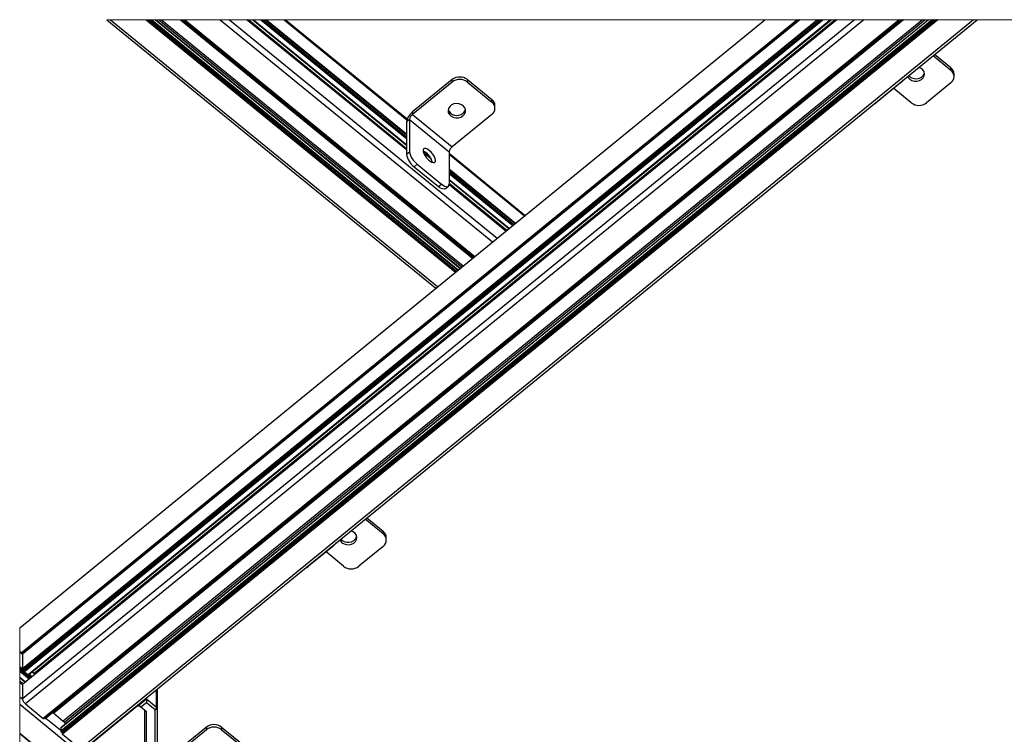
# Paper-space layout '2' of a CAD drawing. Units: millimetres. Extents: x 8 to 419, y -5 to 292.
# Drawn here: x 50 to 115, y 53 to 101 of the extents above; entities that cross this region are included whole.
import ezdxf

# ---------------------------------------------------------------- set-up
doc = ezdxf.new("R2010")
doc.units = ezdxf.units.MM
doc.layers.add('ГЕОМЕТРИЯ', color=90, linetype='Continuous')
doc.dimstyles.new('SLDDIMSTYLE2', dxfattribs={"dimtxt": 0.18, "dimasz": 1, "dimexe": 0, "dimexo": 0.0625, "dimgap": 0, "dimtad": 0, "dimtih": 1, "dimtoh": 1, "dimdec": 0, "dimrnd": 1e-09, "dimzin": 0, "dimdsep": 46, "dimtxsty": 'Standard', "dimblk1": 'DOT', "dimblk2": 'DOT', "dimsah": 1, "dimcen": 0.09, "dimadec": 0, "dimazin": 0, "dimtfac": 1, "dimtdec": 0, "dimtofl": 0, "dimtmove": 0, "dimatfit": 3, "dimldrblk": 'DOT', "dimfxl": 0, "dimfrac": 2, "dimtolj": 1, "dimtzin": 0, "dimarcsym": 0})

# ---------------------------------------------------------------- blocks, each defined once
blk = doc.blocks.new('_Dot')
at = {"color": 0, "linetype": 'ByBlock', "lineweight": -2}
blk.add_line((-0.5, 0), (-1, 0), dxfattribs=at)
at = {"color": 0, "linetype": 'ByBlock', "const_width": 0.5}
blk.add_lwpolyline([(-0.25, 0, 1), (0.25, 0, 1)], format="xyb", close=True, dxfattribs=at)

psp = doc.layouts.new('2')

# ---------------------------------------------------------------- linework, layer by layer
at = {"color": 7, "linetype": 'Continuous', "lineweight": 18}
for p, q in [((146.585, 100.861), (55.917, 100.861)), ((50.141, 60.537), (50.141, 49.332))]:
    psp.add_line(p, q, dxfattribs=at)
at = {"layer": 'ГЕОМЕТРИЯ'}
for p, q in [((50.141, 60.537), (99.525, 100.861)), ((50.247, 58.891), (101.646, 100.861)), ((105.484, 100.861), (50.324, 55.821)), ((104.305, 100.861), (50.324, 56.783)), ((103.027, 100.861), (50.324, 57.827)), ((101.848, 100.861), (50.324, 58.79)), ((104.299, 100.861), (50.327, 56.79)), ((101.8, 100.861), (50.345, 58.846)), ((103.103, 100.861), (50.349, 57.785)), ((103.254, 100.861), (50.425, 57.724)), ((103.328, 100.861), (50.425, 57.664)), ((103.403, 100.861), (50.45, 57.623)), ((106.09, 100.861), (50.526, 55.491)), ((103.888, 100.861), (50.693, 57.425)), ((50.724, 57.415), (103.932, 100.861)), ((104.205, 100.861), (51.104, 57.501)), ((108.449, 100.861), (51.705, 54.528)), ((51.728, 54.521), (108.48, 100.861)), ((108.545, 100.861), (51.804, 54.53)), ((51.826, 54.523), (108.576, 100.861)), ((108.585, 100.861), (52.344, 54.938)), ((108.69, 100.861), (52.383, 54.885)), ((108.722, 100.861), (52.397, 54.87)), ((110.631, 100.861), (52.859, 53.688)), ((110.388, 100.861), (52.859, 53.886)), ((110.38, 100.861), (52.863, 53.896)), ((110.706, 100.861), (52.885, 53.647)), ((110.929, 100.861), (52.958, 53.526)), ((110.853, 100.861), (52.958, 53.587)), ((111.004, 100.861), (52.983, 53.484)), ((109.993, 100.861), (53.033, 54.351)), ((110.166, 100.861), (53.104, 54.268)), ((113.363, 100.861), (54.162, 52.521)), ((54.343, 52.465), (113.613, 100.861)), ((55.917, 100.861), (77.721, 83.057)), ((56.166, 100.861), (77.846, 83.159)), ((58.525, 100.861), (79.025, 84.122)), ((58.601, 100.861), (79.063, 84.153)), ((58.677, 100.861), (79.101, 84.184)), ((58.823, 100.861), (79.174, 84.244)), ((58.899, 100.861), (79.212, 84.275)), ((59.141, 100.861), (79.333, 84.374)), ((79.337, 84.377), (59.15, 100.861)), ((59.364, 100.861), (79.445, 84.465)), ((59.536, 100.861), (79.531, 84.535)), ((60.808, 100.861), (80.166, 85.054)), ((60.84, 100.861), (80.183, 85.067)), ((60.944, 100.861), (80.235, 85.11)), ((60.954, 100.861), (80.239, 85.114)), ((60.985, 100.861), (80.255, 85.126)), ((61.05, 100.861), (80.287, 85.153)), ((61.081, 100.861), (80.303, 85.165)), ((63.439, 100.861), (81.482, 86.128)), ((64.046, 100.861), (81.785, 86.376)), ((65.225, 100.861), (75.78, 92.243)), ((75.78, 92.247), (65.231, 100.861)), ((65.324, 100.861), (75.78, 92.324)), ((65.598, 100.861), (75.78, 92.547)), ((65.641, 100.861), (75.78, 92.583)), ((66.126, 100.861), (75.78, 92.979)), ((66.202, 100.861), (75.78, 93.04)), ((66.275, 100.861), (75.78, 93.1)), ((66.427, 100.861), (75.78, 93.224)), ((66.502, 100.861), (75.78, 93.286)), ((67.682, 100.861), (75.807, 94.226)), ((75.818, 94.256), (67.729, 100.861)), ((111.872, 97.499), (110.684, 98.469)), ((111.872, 97.664), (110.785, 98.552)), ((111.872, 97.499), (111.872, 97.664)), ((112.082, 97.086), (112.082, 97.251)), ((78.81, 96.888), (76.184, 94.743)), ((78.81, 96.723), (76.184, 94.579)), ((78.81, 96.723), (78.81, 96.888)), ((79.82, 96.888), (79.82, 96.723)), ((79.82, 96.888), (81.437, 95.568)), ((79.82, 96.723), (81.437, 95.403)), ((108.539, 96.674), (106.923, 95.355)), ((108.539, 96.674), (108.512, 96.696)), ((111.872, 96.674), (110.256, 95.354)), ((109.246, 95.354), (108.084, 96.303)), ((81.437, 95.403), (81.437, 95.568)), ((106.896, 95.377), (106.923, 95.355)), ((76.184, 94.743), (76.184, 94.579)), ((81.646, 94.991), (81.646, 95.156)), ((75.982, 94.249), (75.78, 94.084)), ((75.78, 94.084), (75.78, 91.939)), ((75.982, 94.249), (75.982, 92.104)), ((75.982, 94.249), (78.608, 92.104)), ((76.184, 94.579), (78.81, 92.434)), ((81.437, 94.579), (78.81, 92.434)), ((75.78, 91.939), (75.982, 92.104)), ((76.891, 92.133), (77.323, 91.78)), ((76.911, 92.055), (77.407, 91.65)), ((78.608, 92.104), (78.608, 89.96)), ((83.627, 87.88), (78.608, 91.978)), ((78.608, 91.939), (83.603, 87.86)), ((76.487, 91.28), (76.285, 91.115)), ((76.285, 91.115), (77.901, 89.795)), ((76.487, 91.28), (78.103, 89.96)), ((78.608, 90.976), (83.014, 87.379)), ((78.608, 90.914), (82.976, 87.348)), ((78.608, 90.791), (82.9, 87.286)), ((78.608, 90.731), (82.863, 87.256)), ((78.608, 90.669), (82.826, 87.225)), ((78.608, 90.273), (82.583, 87.027)), ((78.608, 90.237), (82.561, 87.009)), ((77.901, 89.795), (78.103, 89.96)), ((78.353, 89.654), (78.555, 89.819)), ((82.378, 86.86), (78.607, 89.938)), ((78.607, 89.934), (82.375, 86.857)), ((78.608, 90.014), (82.425, 86.898)), ((74.234, 66.766), (73.046, 67.736)), ((74.234, 66.931), (73.147, 67.819)), ((74.234, 66.766), (74.234, 66.931)), ((70.901, 65.941), (69.284, 64.622)), ((70.901, 65.941), (70.874, 65.963)), ((74.234, 65.941), (72.618, 64.621)), ((74.443, 66.353), (74.443, 66.518)), ((71.608, 64.621), (70.446, 65.57)), ((69.258, 64.643), (69.284, 64.622)), ((50.33, 58.824), (50.141, 58.978)), ((50.141, 58.939), (50.324, 58.79)), ((50.324, 58.79), (50.324, 57.827)), ((50.141, 57.976), (50.324, 57.827)), ((50.141, 57.914), (50.425, 57.682)), ((50.141, 57.79), (50.846, 57.215)), ((50.141, 57.73), (50.809, 57.185)), ((50.141, 57.669), (50.772, 57.154)), ((50.349, 57.785), (50.425, 57.724)), ((50.425, 57.724), (50.425, 57.664)), ((50.45, 57.623), (50.693, 57.425)), ((50.776, 57.457), (50.96, 57.307)), ((50.967, 57.613), (51.104, 57.501)), ((50.141, 57.273), (50.529, 56.956)), ((50.141, 57.237), (50.507, 56.938)), ((50.141, 57.014), (50.371, 56.827)), ((50.325, 56.788), (50.141, 56.937)), ((50.141, 56.933), (50.324, 56.783)), ((50.324, 56.783), (50.324, 55.821)), ((50.738, 57.426), (50.922, 57.277)), ((59.217, 55.273), (59.217, 56.444)), ((59.259, 56.479), (59.259, 55.191)), ((50.141, 55.97), (50.324, 55.821)), ((50.526, 55.491), (51.705, 54.528)), ((58.069, 55.435), (58.544, 55.822)), ((58.069, 55.497), (58.069, 55.508)), ((58.069, 55.497), (58.069, 55.435)), ((58.544, 55.575), (58.171, 55.27)), ((58.544, 55.895), (58.544, 55.822)), ((58.544, 55.822), (58.544, 55.575)), ((58.544, 55.822), (59.217, 55.273)), ((59.116, 55.108), (58.544, 55.575)), ((50.141, 55.475), (84.306, 27.578)), ((52.337, 54.94), (52.344, 54.938)), ((52.344, 54.938), (52.383, 54.885)), ((52.397, 54.87), (53.033, 54.351)), ((54.364, 52.447), (57.9, 55.334)), ((57.9, 55.334), (57.9, 55.369)), ((58.102, 55.334), (57.9, 55.334)), ((58.102, 55.348), (58.102, 55.334)), ((58.102, 55.334), (58.126, 55.314)), ((58.544, 54.965), (58.171, 55.27)), ((58.405, 55.078), (58.405, 49.808)), ((58.405, 55.015), (58.482, 55.015)), ((58.544, 49.913), (58.544, 54.965)), ((59.116, 49.769), (59.116, 55.108)), ((59.259, 55.191), (59.259, 49.852)), ((51.771, 54.556), (51.804, 54.53)), ((51.87, 54.558), (52.859, 53.75)), ((53.104, 54.268), (53.176, 54.152)), ((50.141, 53.549), (83.126, 26.615)), ((50.141, 53.523), (83.11, 26.603)), ((52.859, 53.886), (52.859, 53.688)), ((52.885, 53.647), (52.958, 53.587)), ((52.958, 53.587), (52.958, 53.526)), ((62.516, 53.948), (59.89, 51.803)), ((62.516, 53.783), (59.89, 51.638)), ((62.516, 53.783), (62.516, 53.948)), ((63.527, 53.948), (63.527, 53.783)), ((63.527, 53.948), (65.143, 52.628)), ((63.527, 53.783), (65.143, 52.463)), ((52.983, 53.484), (54.162, 52.521))]:
    psp.add_line(p, q, dxfattribs=at)
at = {"layer": 'ГЕОМЕТРИЯ', "flags": 128}
for points in [[(109.07, 97.152), (109.14, 97.082), (109.279, 96.999), (109.442, 96.952), (109.614, 96.947), (109.78, 96.983), (109.927, 97.058), (110.039, 97.165), (110.108, 97.294), (110.119, 97.334)], [(109.14, 96.917), (109.279, 96.834), (109.442, 96.787), (109.614, 96.782), (109.78, 96.818), (109.927, 96.893), (110.039, 97), (110.108, 97.129), (110.127, 97.269), (110.095, 97.407), (110.015, 97.532), (109.893, 97.631), (109.74, 97.697), (109.739, 97.698)], [(109.003, 97.097), (109.038, 97.031), (109.14, 96.917)], [(79.384, 94.408), (79.522, 94.492), (79.625, 94.605), (79.682, 94.738), (79.688, 94.879), (79.644, 95.015), (79.552, 95.134), (79.421, 95.226), (79.263, 95.282), (79.092, 95.298), (78.922, 95.272), (78.77, 95.206), (78.648, 95.107), (78.567, 94.982), (78.535, 94.844), (78.554, 94.704), (78.623, 94.575), (78.736, 94.468), (78.882, 94.393), (79.048, 94.357), (79.221, 94.362), (79.384, 94.408)], [(77.416, 92.078), (77.295, 92.191), (77.174, 92.274), (77.064, 92.321), (76.975, 92.326), (76.914, 92.29), (76.887, 92.215), (76.896, 92.108), (76.941, 91.979), (77.017, 91.839), (77.117, 91.701), (77.234, 91.576), (77.356, 91.477), (77.472, 91.411), (77.573, 91.385), (77.649, 91.401), (77.694, 91.457), (77.703, 91.549), (77.676, 91.668), (77.615, 91.804), (77.525, 91.945), (77.416, 92.078)], [(77.093, 92.026), (76.972, 92.109), (76.889, 92.148)], [(78.353, 89.654), (78.321, 89.635), (78.258, 89.624), (78.182, 89.635), (78.094, 89.669), (78, 89.722), (77.901, 89.795)], [(78.103, 89.96), (78.202, 89.887), (78.296, 89.833), (78.384, 89.8), (78.46, 89.789), (78.523, 89.8), (78.57, 89.833), (78.598, 89.887), (78.608, 89.96)], [(71.432, 66.418), (71.502, 66.349), (71.64, 66.265), (71.803, 66.219), (71.976, 66.214), (72.142, 66.25), (72.288, 66.325), (72.401, 66.432), (72.47, 66.561), (72.481, 66.601)], [(71.502, 66.184), (71.64, 66.101), (71.803, 66.054), (71.976, 66.049), (72.142, 66.085), (72.288, 66.16), (72.401, 66.267), (72.47, 66.396), (72.489, 66.536), (72.457, 66.674), (72.376, 66.799), (72.254, 66.898), (72.102, 66.964), (72.1, 66.965)], [(71.364, 66.363), (71.399, 66.297), (71.502, 66.184)], [(50.693, 57.425), (50.699, 57.42), (50.706, 57.416), (50.712, 57.413), (50.718, 57.413), (50.722, 57.413), (50.724, 57.415)], [(59.259, 55.191), (59.256, 55.175), (59.248, 55.159), (59.234, 55.145), (59.217, 55.133), (59.195, 55.122), (59.17, 55.115), (59.144, 55.11), (59.116, 55.108)], [(51.705, 54.528), (51.71, 54.524), (51.715, 54.521), (51.719, 54.52), (51.723, 54.519), (51.726, 54.52), (51.728, 54.521)], [(51.804, 54.53), (51.809, 54.526), (51.813, 54.523), (51.818, 54.522), (51.822, 54.521), (51.825, 54.522), (51.826, 54.523)]]:
    psp.add_lwpolyline(points, dxfattribs=at)
at = {"layer": 'ГЕОМЕТРИЯ'}
for centre, radius, start, end in [((111.546, 97.239), 0.536, 1.34666, 52.44893), ((111.565, 97.086), 0.515, 306.74698, 53.25302), ((79.315, 96.234), 0.826, 52.31558, 127.68442), ((79.315, 96.069), 0.826, 52.31558, 127.68442), ((107.498, 97.932), 1.633, 309.62406, 320.9125), ((81.11, 95.143), 0.536, 1.3464, 52.44895), ((81.129, 94.991), 0.515, 306.74724, 53.25276), ((106.347, 96.026), 0.885, 293.29143, 310.61014), ((109.751, 96.008), 0.826, 232.3155, 307.6845), ((76.815, 93.903), 1.051, 126.91267, 170.12148), ((79.119, 95.118), 0.613, 200.00977, 311.16014), ((79.253, 95.006), 0.441, 307.68172, 347.22198), ((76.499, 94.159), 0.525, 126.91276, 170.12139), ((77.276, 92.33), 1.313, 189.87851, 233.08724), ((79.126, 92.014), 0.525, 126.91296, 170.12146), ((77.074, 92.165), 1.313, 189.8787, 233.08715), ((76.396, 91.129), 1.136, 13.84847, 52.16736), ((73.907, 66.506), 0.536, 1.34638, 52.44873), ((73.926, 66.353), 0.515, 306.74725, 53.25275), ((69.859, 67.199), 1.633, 309.62373, 320.91203), ((68.709, 65.293), 0.885, 293.29277, 310.60928), ((72.113, 65.275), 0.826, 232.31553, 307.68447), ((50.39, 58.797), 0.0669, 132.50469, 186.0401), ((50.389, 57.838), 0.0656, 189.8685, 233.09202), ((50.49, 57.675), 0.0657, 189.88532, 233.08381), ((50.898, 57.253), 0.323, 39.83761, 50.42883), ((50.332, 56.784), 0.00833, 132.39922, 186.13983), ((50.841, 55.911), 0.525, 189.87721, 233.08804), ((52.45, 54.933), 0.0827, 216.12764, 230.33812), ((58.328, 55.48), 0.263, 189.88053, 233.08538), ((58.958, 55.318), 0.263, 306.90991, 350.12419), ((59.151, 55.188), 0.107, 1.34534, 52.45), ((52.819, 54.093), 0.335, 31.51826, 50.27142), ((52.871, 53.888), 0.0117, 132.44818, 186.0931), ((52.924, 53.7), 0.0657, 189.87691, 233.08792), ((53.023, 53.537), 0.0657, 189.87392, 233.09091), ((63.021, 53.294), 0.826, 52.31567, 127.68433), ((63.021, 53.129), 0.826, 52.31567, 127.68433)]:
    psp.add_arc(centre, radius, start, end, dxfattribs=at)

# ---------------------------------------------------------------- leaders
at = {"color": 7, "linetype": 'Continuous', "lineweight": 0}
psp.add_leader([(103.267, 41.618), (181.86, 56.517), (186.742, 56.517)], dimstyle='SLDDIMSTYLE2', dxfattribs=at)

doc.saveas('drawing.dxf')
